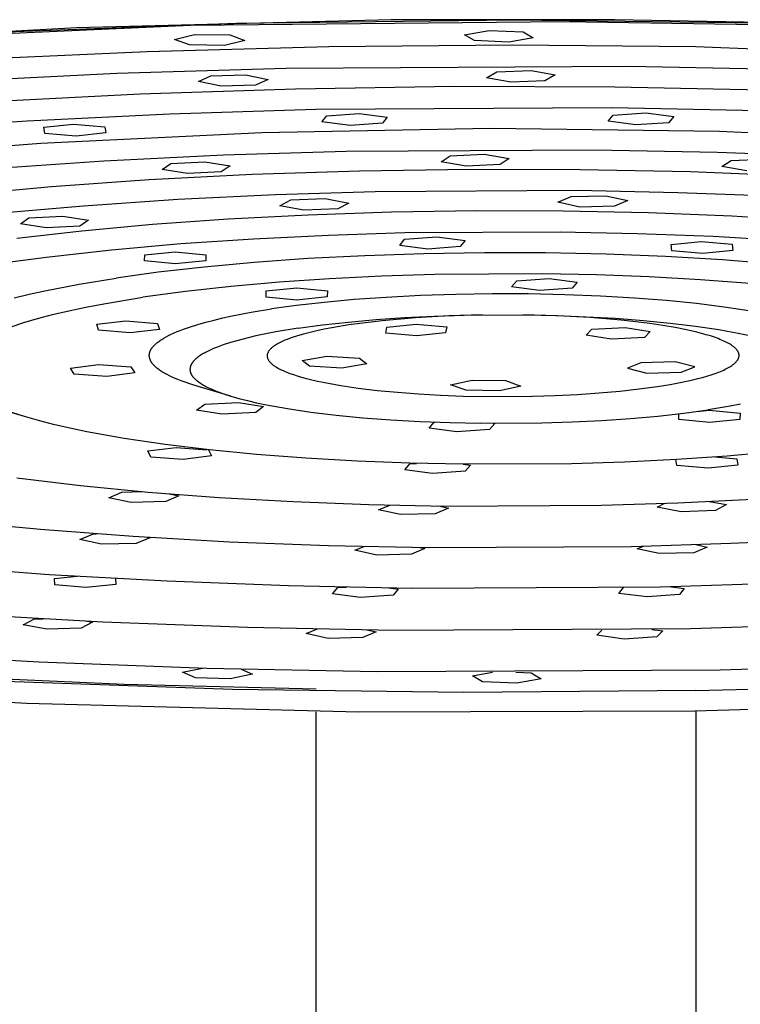
# Model space of a CAD drawing. Units: millimetres. Extents: x -630 to 434, y -1383 to 1347.
# Drawn here: x 253 to 295, y 1222 to 1279 of the extents above; entities that cross this region are included whole.
import ezdxf

# ---------------------------------------------------------------- set-up
doc = ezdxf.new("R2010")
doc.units = ezdxf.units.MM
doc.header["$MEASUREMENT"] = 0
doc.layers.add('Default', color=255, linetype='Continuous')

msp = doc.modelspace()

# ---------------------------------------------------------------- linework, layer by layer
at = {"layer": 'Default'}
for p, q in [((242.916, 1277.874), (262.754, 1278.743)), ((249.668, 1278.272), (265.43, 1278.867)), ((274.387, 1279.058), (256.145, 1278.599)), ((262.754, 1278.743), (284.429, 1278.964)), ((265.43, 1278.867), (281.512, 1279.065)), ((287.32, 1279.069), (274.39, 1279.058)), ((281.512, 1279.065), (297.58, 1278.862)), ((284.429, 1278.964), (295.629, 1278.792)), ((287.32, 1279.069), (287.323, 1279.069)), ((299.541, 1278.84), (287.323, 1279.069)), ((256.145, 1278.599), (238.566, 1277.63)), ((261.822, 1277.925), (262.995, 1278.214)), ((262.995, 1278.214), (265.026, 1278.183)), ((265.026, 1278.183), (265.908, 1277.862)), ((278.633, 1278.197), (280.053, 1278.45)), ((279.217, 1277.856), (278.633, 1278.197)), ((280.053, 1278.45), (282.032, 1278.364)), ((282.032, 1278.364), (282.616, 1278.023)), ((262.705, 1277.605), (261.822, 1277.925)), ((264.735, 1277.573), (262.705, 1277.605)), ((265.908, 1277.862), (264.735, 1277.573)), ((270.769, 1277.515), (281.403, 1277.609)), ((281.196, 1277.77), (279.217, 1277.856)), ((282.616, 1278.023), (281.196, 1277.77)), ((281.403, 1277.609), (292.031, 1277.513)), ((249.931, 1276.765), (260.241, 1277.233)), ((260.241, 1277.233), (270.769, 1277.515)), ((292.031, 1277.513), (311.924, 1276.703)), ((258.496, 1275.942), (248.911, 1275.471)), ((268.298, 1276.247), (258.496, 1275.942)), ((263.939, 1275.816), (265.94, 1275.877)), ((265.94, 1275.877), (267.255, 1275.607)), ((288.168, 1276.353), (268.298, 1276.247)), ((279.905, 1275.704), (280.506, 1276.043)), ((280.506, 1276.043), (282.489, 1276.126)), ((282.489, 1276.126), (283.896, 1275.87)), ((283.896, 1275.87), (283.295, 1275.531)), ((298.045, 1276.153), (288.168, 1276.353)), ((263.214, 1275.485), (263.939, 1275.816)), ((264.529, 1275.215), (263.214, 1275.485)), ((266.53, 1275.276), (264.529, 1275.215)), ((267.255, 1275.607), (266.53, 1275.276)), ((281.312, 1275.449), (279.905, 1275.704)), ((283.295, 1275.531), (281.312, 1275.449)), ((259.847, 1274.749), (251.21, 1274.301)), ((268.835, 1275.048), (259.847, 1274.749)), ((278.046, 1275.189), (268.835, 1275.048)), ((287.337, 1275.163), (278.046, 1275.189)), ((296.558, 1274.972), (287.337, 1275.163)), ((261.564, 1273.594), (253.292, 1273.188)), ((270.021, 1273.857), (261.564, 1273.594)), ((287.168, 1273.949), (270.021, 1273.857)), ((270.653, 1273.502), (272.528, 1273.639)), ((272.528, 1273.639), (274.159, 1273.427)), ((295.691, 1273.776), (287.168, 1273.949)), ((287.251, 1273.531), (289.141, 1273.664)), ((289.141, 1273.664), (290.756, 1273.448)), ((253.292, 1273.188), (245.286, 1272.643)), ((254.254, 1272.831), (255.98, 1273.02)), ((255.98, 1273.02), (257.791, 1272.857)), ((270.373, 1273.151), (270.653, 1273.502)), ((272.005, 1272.94), (270.373, 1273.151)), ((273.879, 1273.077), (272.005, 1272.94)), ((274.159, 1273.427), (273.879, 1273.077)), ((286.953, 1273.18), (287.251, 1273.531)), ((288.568, 1272.964), (286.953, 1273.18)), ((290.458, 1273.098), (288.568, 1272.964)), ((290.756, 1273.448), (290.458, 1273.098)), ((266.893, 1272.517), (254.077, 1271.883)), ((254.317, 1272.477), (254.254, 1272.831)), ((256.127, 1272.314), (254.317, 1272.477)), ((257.853, 1272.503), (256.127, 1272.314)), ((257.791, 1272.857), (257.853, 1272.503)), ((280.141, 1272.753), (266.893, 1272.517)), ((293.411, 1272.583), (280.141, 1272.753)), ((306.293, 1272.013), (293.411, 1272.583)), ((254.077, 1271.883), (247.956, 1271.423)), ((271.77, 1271.433), (264.675, 1271.212)), ((286.153, 1271.51), (271.77, 1271.433)), ((293.303, 1271.365), (286.153, 1271.51)), ((300.333, 1271.099), (293.303, 1271.365)), ((257.737, 1270.871), (251.021, 1270.414)), ((264.675, 1271.212), (257.737, 1270.871)), ((261.106, 1270.391), (261.617, 1270.734)), ((261.617, 1270.734), (263.577, 1270.832)), ((263.577, 1270.832), (265.051, 1270.588)), ((277.272, 1270.833), (277.802, 1271.175)), ((278.731, 1270.586), (277.272, 1270.833)), ((277.802, 1271.175), (279.767, 1271.27)), ((279.767, 1271.27), (281.227, 1271.023)), ((281.227, 1271.023), (280.697, 1270.681)), ((293.54, 1270.564), (294.089, 1270.905)), ((294.089, 1270.905), (296.059, 1270.997)), ((262.579, 1270.147), (261.106, 1270.391)), ((264.539, 1270.245), (262.579, 1270.147)), ((265.051, 1270.588), (264.539, 1270.245)), ((272.546, 1270.292), (266.328, 1270.085)), ((278.917, 1270.389), (272.546, 1270.292)), ((280.697, 1270.681), (278.731, 1270.586)), ((285.343, 1270.371), (278.917, 1270.389)), ((291.722, 1270.239), (285.343, 1270.371)), ((297.951, 1269.995), (291.722, 1270.239)), ((294.985, 1270.315), (293.54, 1270.564)), ((260.354, 1269.775), (254.701, 1269.373)), ((266.328, 1270.085), (260.354, 1269.775)), ((254.701, 1269.373), (249.43, 1268.89)), ((273.456, 1269.094), (267.676, 1268.914)), ((285.175, 1269.157), (273.456, 1269.094)), ((291, 1269.039), (285.175, 1269.157)), ((296.728, 1268.822), (291, 1269.039)), ((262.023, 1268.636), (256.551, 1268.264)), ((267.676, 1268.914), (262.023, 1268.636)), ((267.932, 1268.286), (268.57, 1268.623)), ((268.57, 1268.623), (270.555, 1268.699)), ((270.555, 1268.699), (271.939, 1268.44)), ((271.939, 1268.44), (271.3, 1268.103)), ((284.04, 1268.482), (284.813, 1268.81)), ((285.308, 1268.205), (284.04, 1268.482)), ((284.813, 1268.81), (286.83, 1268.862)), ((286.83, 1268.862), (288.099, 1268.585)), ((288.099, 1268.585), (287.325, 1268.256)), ((256.551, 1268.264), (251.314, 1267.801)), ((269.316, 1268.027), (267.932, 1268.286)), ((271.3, 1268.103), (269.316, 1268.027)), ((274.408, 1267.905), (269.581, 1267.744)), ((279.354, 1267.98), (274.408, 1267.905)), ((284.343, 1267.967), (279.354, 1267.98)), ((289.295, 1267.864), (284.343, 1267.967)), ((287.325, 1268.256), (285.308, 1268.205)), ((294.131, 1267.674), (289.295, 1267.864)), ((252.905, 1267.234), (253.397, 1267.579)), ((253.397, 1267.579), (255.352, 1267.68)), ((255.352, 1267.68), (256.839, 1267.438)), ((256.839, 1267.438), (256.347, 1267.094)), ((264.942, 1267.504), (260.553, 1267.192)), ((269.581, 1267.744), (264.942, 1267.504)), ((298.779, 1267.403), (294.131, 1267.674)), ((256.461, 1266.817), (252.701, 1266.389)), ((254.392, 1266.993), (252.905, 1267.234)), ((256.347, 1267.094), (254.392, 1266.993)), ((260.553, 1267.192), (256.461, 1266.817)), ((284.175, 1266.752), (275.18, 1266.704)), ((288.646, 1266.662), (284.175, 1266.752)), ((266.404, 1266.353), (262.205, 1266.067)), ((270.743, 1266.566), (266.404, 1266.353)), ((275.18, 1266.704), (270.743, 1266.566)), ((274.885, 1265.985), (275.164, 1266.336)), ((275.164, 1266.336), (277.039, 1266.472)), ((277.039, 1266.472), (278.67, 1266.261)), ((278.67, 1266.261), (278.391, 1265.91)), ((293.042, 1266.495), (288.646, 1266.662)), ((290.613, 1266.029), (292.348, 1266.214)), ((292.348, 1266.214), (294.147, 1266.048)), ((297.321, 1266.255), (293.042, 1266.495)), ((258.185, 1265.712), (254.384, 1265.29)), ((262.205, 1266.067), (258.185, 1265.712)), ((260.1, 1265.433), (261.86, 1265.613)), ((261.86, 1265.613), (263.639, 1265.44)), ((276.516, 1265.773), (274.885, 1265.985)), ((278.391, 1265.91), (276.516, 1265.773)), ((290.644, 1265.675), (290.613, 1266.029)), ((292.442, 1265.509), (290.644, 1265.675)), ((294.177, 1265.694), (292.442, 1265.509)), ((294.147, 1266.048), (294.177, 1265.694)), ((254.384, 1265.29), (250.838, 1264.806)), ((260.096, 1265.079), (260.1, 1265.433)), ((261.875, 1264.906), (260.096, 1265.079)), ((263.636, 1265.086), (261.875, 1264.906)), ((266.448, 1264.995), (263.544, 1264.728)), ((263.639, 1265.44), (263.636, 1265.086)), ((269.564, 1265.216), (266.448, 1264.995)), ((272.856, 1265.387), (269.564, 1265.216)), ((276.283, 1265.501), (272.856, 1265.387)), ((279.794, 1265.555), (276.283, 1265.501)), ((283.336, 1265.545), (279.794, 1265.555)), ((286.851, 1265.472), (283.336, 1265.545)), ((290.284, 1265.337), (286.851, 1265.472)), ((293.583, 1265.144), (290.284, 1265.337)), ((296.702, 1264.899), (293.583, 1265.144)), ((260.874, 1264.425), (258.457, 1264.092)), ((263.544, 1264.728), (260.874, 1264.425)), ((256.296, 1263.737), (258.457, 1264.092)), ((267.899, 1263.854), (265.105, 1263.607)), ((270.817, 1264.053), (267.899, 1263.854)), ((273.833, 1264.201), (270.817, 1264.053)), ((276.916, 1264.297), (273.833, 1264.201)), ((283.167, 1264.33), (276.916, 1264.297)), ((281.359, 1263.584), (281.657, 1263.935)), ((281.657, 1263.935), (283.547, 1264.068)), ((286.274, 1264.267), (283.167, 1264.33)), ((283.547, 1264.068), (285.163, 1263.853)), ((285.163, 1263.853), (284.864, 1263.502)), ((289.33, 1264.152), (286.274, 1264.267)), ((292.303, 1263.985), (289.33, 1264.152)), ((295.167, 1263.768), (292.303, 1263.985)), ((253.407, 1263.146), (254.321, 1263.35)), ((254.321, 1263.35), (256.296, 1263.737)), ((262.464, 1263.314), (259.999, 1262.978)), ((265.105, 1263.607), (262.464, 1263.314)), ((267.144, 1262.988), (267.147, 1263.342)), ((267.147, 1263.342), (268.908, 1263.521)), ((268.908, 1263.521), (270.687, 1263.348)), ((270.687, 1263.348), (270.683, 1262.994)), ((282.974, 1263.369), (281.359, 1263.584)), ((284.864, 1263.502), (282.974, 1263.369)), ((252.545, 1262.936), (253.407, 1263.146)), ((257.736, 1262.601), (259.999, 1262.978)), ((268.923, 1262.815), (267.144, 1262.988)), ((270.683, 1262.994), (268.923, 1262.815)), ((272.238, 1262.837), (270.499, 1262.678)), ((274.103, 1262.97), (272.238, 1262.837)), ((276.074, 1263.072), (274.103, 1262.97)), ((278.125, 1263.14), (276.074, 1263.072)), ((280.227, 1263.172), (278.125, 1263.14)), ((282.346, 1263.166), (280.227, 1263.172)), ((284.45, 1263.123), (282.346, 1263.166)), ((286.505, 1263.042), (284.45, 1263.123)), ((288.48, 1262.927), (286.505, 1263.042)), ((290.347, 1262.779), (288.48, 1262.927)), ((292.084, 1262.605), (290.347, 1262.779)), ((254.765, 1261.969), (255.696, 1262.188)), ((255.696, 1262.188), (256.687, 1262.399)), ((256.687, 1262.399), (257.736, 1262.601)), ((266.278, 1262.105), (267.454, 1262.297)), ((268.902, 1262.496), (267.454, 1262.297)), ((270.499, 1262.678), (268.902, 1262.496)), ((293.674, 1262.406), (292.084, 1262.605)), ((295.106, 1262.189), (293.674, 1262.406)), ((253.095, 1261.508), (253.898, 1261.742)), ((253.898, 1261.742), (254.765, 1261.969)), ((257.319, 1261.418), (259.012, 1261.613)), ((259.012, 1261.613), (260.846, 1261.46)), ((263.636, 1261.531), (264.121, 1261.656)), ((264.121, 1261.656), (264.63, 1261.776)), ((264.63, 1261.776), (265.161, 1261.891)), ((265.161, 1261.891), (266.278, 1262.105)), ((271.902, 1261.54), (273.491, 1261.681)), ((273.854, 1261.612), (271.924, 1261.375)), ((273.491, 1261.681), (275.152, 1261.794)), ((275.791, 1261.787), (273.854, 1261.612)), ((275.152, 1261.794), (276.867, 1261.878)), ((277.732, 1261.9), (275.791, 1261.787)), ((276.867, 1261.878), (278.622, 1261.933)), ((279.676, 1261.95), (277.732, 1261.9)), ((278.622, 1261.933), (282.178, 1261.952)), ((283.999, 1261.9), (282.022, 1261.953)), ((282.178, 1261.952), (283.945, 1261.916)), ((283.945, 1261.916), (285.684, 1261.85)), ((285.908, 1261.797), (283.999, 1261.9)), ((285.684, 1261.85), (287.375, 1261.755)), ((287.71, 1261.648), (285.908, 1261.797)), ((287.375, 1261.755), (289.004, 1261.632)), ((288.558, 1261.556), (287.71, 1261.648)), ((289.004, 1261.632), (290.555, 1261.481)), ((252.359, 1261.268), (253.095, 1261.508)), ((257.427, 1261.064), (257.319, 1261.418)), ((259.261, 1260.911), (257.427, 1261.064)), ((260.954, 1261.106), (259.261, 1260.911)), ((260.846, 1261.46), (260.954, 1261.106)), ((261.977, 1260.984), (262.157, 1261.056)), ((262.157, 1261.056), (262.345, 1261.127)), ((262.345, 1261.127), (262.746, 1261.266)), ((262.746, 1261.266), (263.177, 1261.401)), ((263.177, 1261.401), (263.636, 1261.531)), ((268.997, 1261.182), (267.71, 1260.968)), ((268.997, 1261.182), (270.399, 1261.374)), ((270.079, 1261.036), (269.681, 1260.942)), ((270.504, 1261.127), (270.079, 1261.036)), ((270.399, 1261.374), (271.902, 1261.54)), ((270.954, 1261.213), (270.504, 1261.127)), ((271.924, 1261.375), (270.954, 1261.213)), ((274.066, 1260.903), (274.138, 1261.252)), ((274.138, 1261.252), (275.823, 1261.424)), ((275.823, 1261.424), (277.609, 1261.264)), ((277.609, 1261.264), (277.536, 1260.915)), ((285.674, 1260.779), (286.006, 1261.123)), ((286.006, 1261.123), (287.941, 1261.221)), ((287.941, 1261.221), (289.396, 1260.997)), ((289.364, 1261.454), (288.558, 1261.556)), ((290.126, 1261.342), (289.364, 1261.454)), ((290.837, 1261.22), (290.126, 1261.342)), ((290.555, 1261.481), (292.013, 1261.305)), ((291.496, 1261.09), (290.837, 1261.22)), ((292.097, 1260.952), (291.496, 1261.09)), ((292.013, 1261.305), (293.363, 1261.105)), ((293.363, 1261.105), (294.593, 1260.883)), ((260.915, 1260.418), (260.969, 1260.457)), ((260.969, 1260.457), (261.026, 1260.496)), ((261.026, 1260.496), (261.085, 1260.535)), ((261.085, 1260.535), (261.146, 1260.573)), ((261.146, 1260.573), (261.21, 1260.611)), ((261.21, 1260.611), (261.345, 1260.688)), ((261.345, 1260.688), (261.489, 1260.763)), ((261.489, 1260.763), (261.643, 1260.838)), ((261.643, 1260.838), (261.806, 1260.911)), ((261.806, 1260.911), (261.977, 1260.984)), ((265.526, 1260.479), (265.069, 1260.346)), ((266.019, 1260.608), (265.526, 1260.479)), ((266.549, 1260.733), (266.019, 1260.608)), ((267.113, 1260.853), (266.549, 1260.733)), ((267.71, 1260.968), (267.113, 1260.853)), ((268.107, 1260.429), (267.991, 1260.374)), ((268.231, 1260.483), (268.107, 1260.429)), ((268.363, 1260.537), (268.231, 1260.483)), ((268.502, 1260.59), (268.363, 1260.537)), ((268.649, 1260.642), (268.502, 1260.59)), ((268.965, 1260.745), (268.649, 1260.642)), ((269.309, 1260.845), (268.965, 1260.745)), ((269.681, 1260.942), (269.309, 1260.845)), ((275.851, 1260.744), (274.066, 1260.903)), ((277.536, 1260.915), (275.851, 1260.744)), ((287.129, 1260.555), (285.674, 1260.779)), ((289.064, 1260.652), (287.129, 1260.555)), ((289.396, 1260.997), (289.064, 1260.652)), ((292.375, 1260.88), (292.097, 1260.952)), ((292.638, 1260.806), (292.375, 1260.88)), ((292.885, 1260.731), (292.638, 1260.806)), ((293.116, 1260.654), (292.885, 1260.731)), ((293.331, 1260.576), (293.116, 1260.654)), ((293.432, 1260.536), (293.331, 1260.576)), ((293.528, 1260.496), (293.432, 1260.536)), ((293.621, 1260.456), (293.528, 1260.496)), ((293.709, 1260.415), (293.621, 1260.456)), ((294.593, 1260.883), (295.159, 1260.764)), ((260.415, 1259.842), (260.423, 1259.862)), ((260.423, 1259.862), (260.432, 1259.882)), ((260.432, 1259.882), (260.442, 1259.902)), ((260.442, 1259.902), (260.452, 1259.922)), ((260.452, 1259.922), (260.462, 1259.942)), ((260.462, 1259.942), (260.474, 1259.962)), ((260.474, 1259.962), (260.486, 1259.982)), ((260.486, 1259.982), (260.499, 1260.002)), ((260.499, 1260.002), (260.512, 1260.022)), ((260.512, 1260.022), (260.526, 1260.042)), ((260.526, 1260.042), (260.541, 1260.062)), ((260.541, 1260.062), (260.556, 1260.082)), ((260.556, 1260.082), (260.572, 1260.102)), ((260.572, 1260.102), (260.589, 1260.122)), ((260.589, 1260.122), (260.606, 1260.142)), ((260.606, 1260.142), (260.624, 1260.162)), ((260.624, 1260.162), (260.642, 1260.182)), ((260.642, 1260.182), (260.681, 1260.222)), ((260.681, 1260.222), (260.723, 1260.261)), ((260.723, 1260.261), (260.767, 1260.301)), ((260.767, 1260.301), (260.814, 1260.34)), ((260.814, 1260.34), (260.863, 1260.379)), ((260.863, 1260.379), (260.915, 1260.418)), ((263.932, 1259.927), (263.777, 1259.854)), ((264.096, 1259.999), (263.932, 1259.927)), ((264.271, 1260.07), (264.096, 1259.999)), ((264.456, 1260.14), (264.271, 1260.07)), ((264.651, 1260.21), (264.456, 1260.14)), ((265.069, 1260.346), (264.651, 1260.21)), ((267.299, 1259.865), (267.28, 1259.836)), ((267.32, 1259.894), (267.299, 1259.865)), ((267.344, 1259.923), (267.32, 1259.894)), ((267.369, 1259.951), (267.344, 1259.923)), ((267.396, 1259.98), (267.369, 1259.951)), ((267.426, 1260.009), (267.396, 1259.98)), ((267.457, 1260.037), (267.426, 1260.009)), ((267.491, 1260.066), (267.457, 1260.037)), ((267.526, 1260.094), (267.491, 1260.066)), ((267.564, 1260.123), (267.526, 1260.094)), ((267.603, 1260.151), (267.564, 1260.123)), ((267.645, 1260.179), (267.603, 1260.151)), ((267.688, 1260.208), (267.645, 1260.179)), ((267.734, 1260.236), (267.688, 1260.208)), ((267.781, 1260.264), (267.734, 1260.236)), ((267.831, 1260.291), (267.781, 1260.264)), ((267.882, 1260.319), (267.831, 1260.291)), ((267.991, 1260.374), (267.882, 1260.319)), ((293.793, 1260.375), (293.709, 1260.415)), ((293.873, 1260.333), (293.793, 1260.375)), ((293.948, 1260.292), (293.873, 1260.333)), ((294.019, 1260.251), (293.948, 1260.292)), ((294.085, 1260.209), (294.019, 1260.251)), ((294.117, 1260.188), (294.085, 1260.209)), ((294.148, 1260.167), (294.117, 1260.188)), ((294.177, 1260.146), (294.148, 1260.167)), ((294.205, 1260.125), (294.177, 1260.146)), ((294.232, 1260.103), (294.205, 1260.125)), ((294.258, 1260.082), (294.232, 1260.103)), ((294.283, 1260.061), (294.258, 1260.082)), ((294.307, 1260.04), (294.283, 1260.061)), ((294.33, 1260.018), (294.307, 1260.04)), ((294.351, 1259.997), (294.33, 1260.018)), ((294.371, 1259.976), (294.351, 1259.997)), ((294.391, 1259.954), (294.371, 1259.976)), ((294.409, 1259.933), (294.391, 1259.954)), ((294.426, 1259.911), (294.409, 1259.933)), ((294.442, 1259.89), (294.426, 1259.911)), ((294.456, 1259.868), (294.442, 1259.89)), ((294.47, 1259.847), (294.456, 1259.868)), ((260.369, 1259.62), (260.37, 1259.641)), ((260.369, 1259.6), (260.369, 1259.62)), ((260.369, 1259.58), (260.369, 1259.6)), ((260.37, 1259.56), (260.369, 1259.58)), ((260.37, 1259.641), (260.372, 1259.661)), ((260.372, 1259.54), (260.37, 1259.56)), ((260.372, 1259.661), (260.374, 1259.681)), ((260.374, 1259.52), (260.372, 1259.54)), ((260.374, 1259.681), (260.377, 1259.701)), ((260.377, 1259.5), (260.374, 1259.52)), ((260.377, 1259.701), (260.38, 1259.721)), ((260.381, 1259.48), (260.377, 1259.5)), ((260.38, 1259.721), (260.384, 1259.741)), ((260.386, 1259.46), (260.381, 1259.48)), ((260.384, 1259.741), (260.389, 1259.761)), ((260.391, 1259.44), (260.386, 1259.46)), ((260.389, 1259.761), (260.395, 1259.782)), ((260.396, 1259.42), (260.391, 1259.44)), ((260.395, 1259.782), (260.401, 1259.802)), ((260.402, 1259.4), (260.396, 1259.42)), ((260.401, 1259.802), (260.408, 1259.822)), ((260.409, 1259.379), (260.402, 1259.4)), ((260.408, 1259.822), (260.415, 1259.842)), ((260.417, 1259.359), (260.409, 1259.379)), ((260.425, 1259.34), (260.417, 1259.359)), ((260.434, 1259.32), (260.425, 1259.34)), ((260.444, 1259.3), (260.434, 1259.32)), ((260.454, 1259.28), (260.444, 1259.3)), ((262.952, 1259.293), (262.935, 1259.274)), ((262.97, 1259.312), (262.952, 1259.293)), ((262.988, 1259.331), (262.97, 1259.312)), ((263.007, 1259.35), (262.988, 1259.331)), ((263.027, 1259.369), (263.007, 1259.35)), ((263.069, 1259.407), (263.027, 1259.369)), ((263.113, 1259.445), (263.069, 1259.407)), ((263.161, 1259.483), (263.113, 1259.445)), ((263.21, 1259.52), (263.161, 1259.483)), ((263.263, 1259.558), (263.21, 1259.52)), ((263.318, 1259.596), (263.263, 1259.558)), ((263.376, 1259.633), (263.318, 1259.596)), ((263.436, 1259.67), (263.376, 1259.633)), ((263.499, 1259.707), (263.436, 1259.67)), ((263.565, 1259.744), (263.499, 1259.707)), ((263.633, 1259.781), (263.565, 1259.744)), ((263.777, 1259.854), (263.633, 1259.781)), ((267.2, 1259.604), (267.199, 1259.575)), ((267.199, 1259.575), (267.2, 1259.546)), ((267.202, 1259.633), (267.2, 1259.604)), ((267.2, 1259.546), (267.203, 1259.517)), ((267.207, 1259.662), (267.202, 1259.633)), ((267.203, 1259.517), (267.209, 1259.487)), ((267.214, 1259.691), (267.207, 1259.662)), ((267.209, 1259.487), (267.216, 1259.458)), ((267.223, 1259.72), (267.214, 1259.691)), ((267.216, 1259.458), (267.226, 1259.429)), ((267.234, 1259.749), (267.223, 1259.72)), ((267.226, 1259.429), (267.238, 1259.4)), ((267.247, 1259.778), (267.234, 1259.749)), ((267.238, 1259.4), (267.251, 1259.371)), ((267.263, 1259.807), (267.247, 1259.778)), ((267.251, 1259.371), (267.267, 1259.342)), ((267.28, 1259.836), (267.263, 1259.807)), ((267.267, 1259.342), (267.285, 1259.314)), ((267.285, 1259.314), (267.304, 1259.285)), ((269.23, 1259.316), (270.665, 1259.561)), ((269.643, 1258.985), (269.23, 1259.316)), ((270.665, 1259.561), (272.556, 1259.443)), ((272.556, 1259.443), (272.969, 1259.113)), ((294.421, 1259.284), (294.437, 1259.305)), ((294.437, 1259.305), (294.452, 1259.327)), ((294.452, 1259.327), (294.466, 1259.348)), ((294.466, 1259.348), (294.479, 1259.37)), ((294.482, 1259.825), (294.47, 1259.847)), ((294.479, 1259.37), (294.49, 1259.391)), ((294.494, 1259.803), (294.482, 1259.825)), ((294.49, 1259.391), (294.501, 1259.413)), ((294.504, 1259.782), (294.494, 1259.803)), ((294.501, 1259.413), (294.51, 1259.435)), ((294.513, 1259.76), (294.504, 1259.782)), ((294.51, 1259.435), (294.518, 1259.456)), ((294.521, 1259.738), (294.513, 1259.76)), ((294.518, 1259.456), (294.525, 1259.478)), ((294.527, 1259.717), (294.521, 1259.738)), ((294.525, 1259.478), (294.531, 1259.5)), ((294.533, 1259.695), (294.527, 1259.717)), ((294.531, 1259.5), (294.536, 1259.521)), ((294.537, 1259.673), (294.533, 1259.695)), ((294.536, 1259.521), (294.54, 1259.543)), ((294.541, 1259.652), (294.537, 1259.673)), ((294.54, 1259.543), (294.542, 1259.565)), ((294.543, 1259.63), (294.541, 1259.652)), ((294.542, 1259.565), (294.543, 1259.587)), ((294.544, 1259.608), (294.543, 1259.63)), ((294.543, 1259.587), (294.544, 1259.608)), ((255.793, 1258.866), (257.42, 1259.078)), ((256.018, 1258.515), (255.793, 1258.866)), ((257.42, 1259.078), (259.302, 1258.943)), ((259.302, 1258.943), (259.527, 1258.591)), ((260.465, 1259.26), (260.454, 1259.28)), ((260.476, 1259.24), (260.465, 1259.26)), ((260.488, 1259.22), (260.476, 1259.24)), ((260.501, 1259.2), (260.488, 1259.22)), ((260.514, 1259.18), (260.501, 1259.2)), ((260.528, 1259.16), (260.514, 1259.18)), ((260.543, 1259.141), (260.528, 1259.16)), ((260.558, 1259.121), (260.543, 1259.141)), ((260.574, 1259.101), (260.558, 1259.121)), ((260.591, 1259.082), (260.574, 1259.101)), ((260.608, 1259.062), (260.591, 1259.082)), ((260.626, 1259.042), (260.608, 1259.062)), ((260.644, 1259.023), (260.626, 1259.042)), ((260.683, 1258.984), (260.644, 1259.023)), ((260.724, 1258.945), (260.683, 1258.984)), ((260.767, 1258.906), (260.724, 1258.945)), ((260.813, 1258.867), (260.767, 1258.906)), ((260.862, 1258.829), (260.813, 1258.867)), ((260.913, 1258.79), (260.862, 1258.829)), ((260.966, 1258.752), (260.913, 1258.79)), ((261.021, 1258.714), (260.966, 1258.752)), ((262.727, 1258.832), (262.726, 1258.812)), ((262.726, 1258.812), (262.726, 1258.793)), ((262.726, 1258.793), (262.726, 1258.774)), ((262.726, 1258.774), (262.728, 1258.754)), ((262.728, 1258.851), (262.727, 1258.832)), ((262.731, 1258.87), (262.728, 1258.851)), ((262.728, 1258.754), (262.729, 1258.735)), ((262.729, 1258.735), (262.732, 1258.716)), ((262.733, 1258.889), (262.731, 1258.87)), ((262.732, 1258.716), (262.735, 1258.696)), ((262.737, 1258.909), (262.733, 1258.889)), ((262.741, 1258.928), (262.737, 1258.909)), ((262.746, 1258.947), (262.741, 1258.928)), ((262.752, 1258.967), (262.746, 1258.947)), ((262.758, 1258.986), (262.752, 1258.967)), ((262.765, 1259.005), (262.758, 1258.986)), ((262.773, 1259.024), (262.765, 1259.005)), ((262.781, 1259.044), (262.773, 1259.024)), ((262.79, 1259.063), (262.781, 1259.044)), ((262.8, 1259.082), (262.79, 1259.063)), ((262.81, 1259.101), (262.8, 1259.082)), ((262.821, 1259.121), (262.81, 1259.101)), ((262.833, 1259.14), (262.821, 1259.121)), ((262.846, 1259.159), (262.833, 1259.14)), ((262.859, 1259.178), (262.846, 1259.159)), ((262.873, 1259.197), (262.859, 1259.178)), ((262.887, 1259.217), (262.873, 1259.197)), ((262.902, 1259.236), (262.887, 1259.217)), ((262.918, 1259.255), (262.902, 1259.236)), ((262.935, 1259.274), (262.918, 1259.255)), ((267.304, 1259.285), (267.326, 1259.256)), ((267.326, 1259.256), (267.35, 1259.227)), ((267.35, 1259.227), (267.376, 1259.198)), ((267.376, 1259.198), (267.404, 1259.17)), ((267.404, 1259.17), (267.434, 1259.141)), ((267.434, 1259.141), (267.466, 1259.113)), ((267.466, 1259.113), (267.5, 1259.084)), ((267.5, 1259.084), (267.536, 1259.056)), ((267.536, 1259.056), (267.574, 1259.027)), ((267.574, 1259.027), (267.614, 1258.999)), ((267.614, 1258.999), (267.656, 1258.971)), ((267.656, 1258.971), (267.7, 1258.943)), ((267.7, 1258.943), (267.746, 1258.915)), ((267.746, 1258.915), (267.794, 1258.887)), ((267.794, 1258.887), (267.844, 1258.859)), ((267.844, 1258.859), (267.896, 1258.832)), ((267.896, 1258.832), (268.006, 1258.777)), ((268.006, 1258.777), (268.123, 1258.723)), ((268.123, 1258.723), (268.248, 1258.669)), ((271.534, 1258.867), (269.643, 1258.985)), ((272.969, 1259.113), (271.534, 1258.867)), ((288.859, 1259.171), (288.073, 1258.861)), ((288.073, 1258.861), (289.196, 1258.572)), ((290.849, 1259.224), (288.859, 1259.171)), ((291.974, 1258.935), (290.849, 1259.224)), ((291.188, 1258.625), (291.974, 1258.935)), ((293.466, 1258.677), (293.561, 1258.718)), ((293.561, 1258.718), (293.652, 1258.758)), ((293.652, 1258.758), (293.739, 1258.799)), ((293.739, 1258.799), (293.822, 1258.84)), ((293.822, 1258.84), (293.9, 1258.881)), ((293.9, 1258.881), (293.974, 1258.923)), ((293.974, 1258.923), (294.043, 1258.965)), ((294.043, 1258.965), (294.108, 1259.007)), ((294.108, 1259.007), (294.139, 1259.028)), ((294.139, 1259.028), (294.168, 1259.049)), ((294.168, 1259.049), (294.197, 1259.07)), ((294.197, 1259.07), (294.224, 1259.091)), ((294.224, 1259.091), (294.251, 1259.112)), ((294.251, 1259.112), (294.276, 1259.134)), ((294.276, 1259.134), (294.3, 1259.155)), ((294.3, 1259.155), (294.323, 1259.176)), ((294.323, 1259.176), (294.345, 1259.198)), ((294.345, 1259.198), (294.366, 1259.219)), ((294.366, 1259.219), (294.385, 1259.241)), ((294.385, 1259.241), (294.404, 1259.262)), ((294.404, 1259.262), (294.421, 1259.284)), ((257.9, 1258.379), (256.018, 1258.515)), ((259.527, 1258.591), (257.9, 1258.379)), ((261.079, 1258.676), (261.021, 1258.714)), ((261.139, 1258.638), (261.079, 1258.676)), ((261.202, 1258.601), (261.139, 1258.638)), ((261.266, 1258.564), (261.202, 1258.601)), ((261.402, 1258.49), (261.266, 1258.564)), ((261.546, 1258.417), (261.402, 1258.49)), ((261.699, 1258.344), (261.546, 1258.417)), ((261.861, 1258.273), (261.699, 1258.344)), ((262.03, 1258.203), (261.861, 1258.273)), ((262.207, 1258.133), (262.03, 1258.203)), ((262.735, 1258.696), (262.739, 1258.677)), ((262.739, 1258.677), (262.744, 1258.658)), ((262.744, 1258.658), (262.749, 1258.639)), ((262.749, 1258.639), (262.755, 1258.619)), ((262.755, 1258.619), (262.762, 1258.6)), ((262.762, 1258.6), (262.769, 1258.581)), ((262.769, 1258.581), (262.777, 1258.562)), ((262.777, 1258.562), (262.786, 1258.542)), ((262.786, 1258.542), (262.795, 1258.523)), ((262.795, 1258.523), (262.805, 1258.504)), ((262.805, 1258.504), (262.816, 1258.485)), ((262.816, 1258.485), (262.827, 1258.465)), ((262.827, 1258.465), (262.84, 1258.446)), ((262.84, 1258.446), (262.852, 1258.427)), ((262.852, 1258.427), (262.866, 1258.408)), ((262.866, 1258.408), (262.88, 1258.389)), ((262.88, 1258.389), (262.895, 1258.37)), ((262.895, 1258.37), (262.91, 1258.351)), ((262.91, 1258.351), (262.927, 1258.332)), ((262.927, 1258.332), (262.943, 1258.312)), ((262.943, 1258.312), (262.961, 1258.293)), ((262.961, 1258.293), (262.979, 1258.274)), ((262.979, 1258.274), (262.998, 1258.255)), ((262.998, 1258.255), (263.018, 1258.236)), ((263.018, 1258.236), (263.038, 1258.217)), ((263.038, 1258.217), (263.08, 1258.18)), ((263.08, 1258.18), (263.125, 1258.142)), ((268.248, 1258.669), (268.381, 1258.615)), ((268.381, 1258.615), (268.521, 1258.563)), ((268.521, 1258.563), (268.669, 1258.51)), ((268.669, 1258.51), (268.986, 1258.408)), ((268.986, 1258.408), (269.332, 1258.309)), ((269.332, 1258.309), (269.706, 1258.212)), ((269.706, 1258.212), (270.106, 1258.119)), ((277.827, 1257.898), (279.068, 1258.173)), ((279.068, 1258.173), (281.008, 1258.141)), ((289.196, 1258.572), (291.188, 1258.625)), ((291.231, 1258.051), (291.857, 1258.187)), ((291.857, 1258.187), (292.147, 1258.258)), ((292.147, 1258.258), (292.423, 1258.331)), ((292.423, 1258.331), (292.683, 1258.405)), ((292.683, 1258.405), (292.927, 1258.481)), ((292.927, 1258.481), (293.155, 1258.559)), ((293.155, 1258.559), (293.367, 1258.637)), ((293.367, 1258.637), (293.466, 1258.677)), ((262.391, 1258.065), (262.207, 1258.133)), ((262.781, 1257.932), (262.391, 1258.065)), ((263.198, 1257.803), (262.781, 1257.932)), ((263.125, 1258.142), (263.173, 1258.104)), ((263.173, 1258.104), (263.224, 1258.067)), ((265.098, 1257.244), (263.198, 1257.803)), ((263.224, 1258.067), (263.277, 1258.029)), ((263.277, 1258.029), (263.333, 1257.992)), ((263.333, 1257.992), (263.391, 1257.955)), ((263.391, 1257.955), (263.452, 1257.917)), ((263.452, 1257.917), (263.516, 1257.881)), ((263.516, 1257.881), (263.582, 1257.844)), ((263.582, 1257.844), (263.651, 1257.807)), ((263.651, 1257.807), (263.797, 1257.734)), ((263.797, 1257.734), (263.952, 1257.662)), ((263.952, 1257.662), (264.118, 1257.59)), ((264.118, 1257.59), (264.295, 1257.52)), ((270.106, 1258.119), (270.533, 1258.03)), ((270.533, 1258.03), (271.46, 1257.862)), ((271.46, 1257.862), (272.477, 1257.712)), ((272.477, 1257.712), (273.575, 1257.579)), ((273.575, 1257.579), (274.744, 1257.465)), ((278.725, 1257.586), (277.827, 1257.898)), ((280.666, 1257.554), (278.725, 1257.586)), ((281.906, 1257.829), (280.666, 1257.554)), ((281.008, 1258.141), (281.906, 1257.829)), ((287.63, 1257.534), (288.762, 1257.66)), ((288.762, 1257.66), (289.818, 1257.804)), ((289.818, 1257.804), (290.551, 1257.923)), ((290.551, 1257.923), (291.231, 1258.051)), ((264.295, 1257.52), (264.481, 1257.45)), ((264.481, 1257.45), (264.677, 1257.381)), ((264.677, 1257.381), (265.098, 1257.245)), ((265.098, 1257.245), (265.557, 1257.113)), ((265.557, 1257.113), (266.053, 1256.985)), ((274.744, 1257.465), (275.971, 1257.372)), ((275.971, 1257.372), (277.246, 1257.301)), ((277.246, 1257.301), (278.555, 1257.251)), ((278.555, 1257.251), (279.887, 1257.224)), ((279.887, 1257.224), (282.567, 1257.239)), ((282.567, 1257.239), (283.889, 1257.28)), ((283.889, 1257.28), (285.181, 1257.343)), ((285.181, 1257.343), (286.432, 1257.428)), ((286.432, 1257.428), (287.63, 1257.534)), ((253.145, 1256.056), (251.338, 1256.587)), ((263.104, 1256.436), (263.579, 1256.78)), ((264.571, 1256.193), (263.104, 1256.436)), ((263.579, 1256.78), (265.53, 1256.879)), ((265.53, 1256.879), (266.993, 1256.638)), ((266.053, 1256.985), (266.585, 1256.862)), ((266.993, 1256.638), (266.543, 1256.295)), ((266.585, 1256.862), (267.151, 1256.743)), ((267.151, 1256.743), (268.381, 1256.52)), ((268.381, 1256.52), (269.731, 1256.32)), ((291.344, 1256.252), (292.746, 1256.443)), ((294.034, 1256.657), (292.746, 1256.443)), ((294.631, 1256.773), (294.034, 1256.657)), ((253.145, 1256.057), (252.405, 1256.295)), ((253.952, 1255.825), (253.145, 1256.057)), ((266.543, 1256.295), (264.571, 1256.193)), ((269.731, 1256.32), (271.189, 1256.144)), ((271.189, 1256.144), (272.739, 1255.994)), ((272.739, 1255.994), (274.368, 1255.87)), ((274.368, 1255.87), (276.06, 1255.775)), ((286.592, 1255.831), (288.252, 1255.944)), ((288.252, 1255.944), (289.842, 1256.085)), ((289.842, 1256.085), (291.344, 1256.252)), ((291.056, 1255.891), (291.059, 1256.217)), ((292.835, 1255.718), (291.056, 1255.891)), ((292.122, 1256.353), (292.82, 1256.424)), ((292.82, 1256.424), (294.599, 1256.251)), ((294.595, 1255.897), (292.835, 1255.718)), ((294.599, 1256.251), (294.595, 1255.897)), ((254.824, 1255.6), (253.952, 1255.825)), ((255.759, 1255.383), (254.824, 1255.6)), ((256.754, 1255.174), (255.759, 1255.383)), ((276.06, 1255.775), (277.798, 1255.709)), ((276.58, 1255.386), (276.879, 1255.737)), ((278.195, 1255.171), (276.58, 1255.386)), ((276.879, 1255.737), (276.909, 1255.739)), ((277.798, 1255.709), (279.566, 1255.674)), ((280.085, 1255.304), (278.195, 1255.171)), ((279.566, 1255.674), (283.122, 1255.693)), ((280.384, 1255.655), (280.085, 1255.304)), ((280.288, 1255.668), (280.384, 1255.655)), ((283.122, 1255.693), (284.876, 1255.747)), ((284.876, 1255.747), (286.592, 1255.831)), ((258.916, 1254.784), (256.754, 1255.174)), ((261.289, 1254.432), (258.916, 1254.784)), ((260.274, 1254.067), (261.924, 1254.273)), ((263.851, 1254.122), (261.289, 1254.432)), ((261.924, 1254.273), (263.694, 1254.139)), ((260.46, 1253.714), (260.274, 1254.067)), ((262.327, 1253.573), (260.46, 1253.714)), ((263.976, 1253.779), (262.327, 1253.573)), ((263.792, 1254.128), (263.976, 1253.779)), ((266.577, 1253.857), (263.851, 1254.122)), ((269.441, 1253.641), (266.577, 1253.857)), ((272.414, 1253.474), (269.441, 1253.641)), ((293.845, 1253.771), (290.926, 1253.573)), ((293.134, 1253.717), (294.415, 1253.602)), ((296.638, 1254.018), (293.845, 1253.771)), ((294.415, 1253.602), (294.478, 1253.248)), ((275.469, 1253.358), (272.414, 1253.474)), ((275.172, 1252.97), (275.47, 1253.321)), ((278.577, 1253.295), (275.469, 1253.358)), ((275.47, 1253.321), (275.847, 1253.347)), ((278.551, 1253.295), (278.975, 1253.239)), ((284.828, 1253.328), (278.577, 1253.295)), ((278.975, 1253.239), (278.677, 1252.888)), ((287.911, 1253.424), (284.828, 1253.328)), ((290.926, 1253.573), (287.911, 1253.424)), ((290.941, 1253.222), (290.88, 1253.57)), ((292.751, 1253.059), (290.941, 1253.222)), ((294.478, 1253.248), (292.751, 1253.059)), ((252.694, 1252.509), (256.38, 1252.063)), ((276.787, 1252.754), (275.172, 1252.97)), ((278.677, 1252.888), (276.787, 1252.754)), ((256.38, 1252.063), (260.303, 1251.682)), ((258.026, 1251.35), (258.774, 1251.68)), ((259.322, 1251.078), (258.026, 1251.35)), ((258.774, 1251.68), (259.949, 1251.713)), ((260.303, 1251.682), (264.423, 1251.37)), ((262.076, 1251.464), (261.328, 1251.134)), ((261.517, 1251.582), (262.076, 1251.464)), ((264.423, 1251.37), (268.702, 1251.13)), ((261.328, 1251.134), (259.322, 1251.078)), ((268.702, 1251.13), (273.098, 1250.964)), ((273.098, 1250.964), (277.569, 1250.873)), ((273.647, 1250.654), (274.301, 1250.932)), ((277.706, 1250.757), (276.933, 1250.428)), ((277.149, 1250.878), (277.706, 1250.757)), ((277.569, 1250.873), (286.564, 1250.921)), ((286.564, 1250.921), (291, 1251.059)), ((289.807, 1250.799), (290.246, 1251.03)), ((291.191, 1250.54), (289.807, 1250.799)), ((291, 1251.059), (295.34, 1251.272)), ((292.819, 1251.139), (293.814, 1250.953)), ((293.814, 1250.953), (293.175, 1250.616)), ((274.915, 1250.377), (273.647, 1250.654)), ((276.933, 1250.428), (274.915, 1250.377)), ((293.175, 1250.616), (291.191, 1250.54)), ((248.963, 1250.019), (254.073, 1249.523)), ((254.073, 1249.523), (259.441, 1249.116)), ((256.337, 1248.934), (257.129, 1249.261)), ((257.129, 1249.261), (257.304, 1249.265)), ((259.441, 1249.116), (265.016, 1248.803)), ((260.402, 1249.03), (259.61, 1248.703)), ((260.247, 1249.064), (260.402, 1249.03)), ((257.591, 1248.655), (256.337, 1248.934)), ((259.61, 1248.703), (257.591, 1248.655)), ((265.016, 1248.803), (270.744, 1248.587)), ((270.744, 1248.587), (276.569, 1248.468)), ((272.279, 1248.307), (272.812, 1248.533)), ((276.038, 1248.475), (276.338, 1248.41)), ((276.569, 1248.468), (288.288, 1248.531)), ((288.288, 1248.531), (294.068, 1248.711)), ((288.632, 1248.387), (289.004, 1248.548)), ((292.686, 1248.497), (291.927, 1248.168)), ((292.03, 1248.636), (292.686, 1248.497)), ((294.068, 1248.711), (299.721, 1248.989)), ((273.547, 1248.03), (272.279, 1248.307)), ((275.564, 1248.081), (273.547, 1248.03)), ((276.338, 1248.41), (275.564, 1248.081)), ((289.919, 1248.113), (288.632, 1248.387)), ((291.927, 1248.168), (289.919, 1248.113)), ((247.978, 1247.41), (254.568, 1246.911)), ((254.568, 1246.911), (261.41, 1246.527)), ((254.867, 1246.666), (256.197, 1246.808)), ((254.897, 1246.312), (254.867, 1246.666)), ((256.696, 1246.147), (254.897, 1246.312)), ((258.43, 1246.331), (256.696, 1246.147)), ((258.4, 1246.68), (258.43, 1246.331)), ((261.41, 1246.527), (268.441, 1246.261)), ((268.441, 1246.261), (275.591, 1246.116)), ((271.285, 1246.141), (271.796, 1246.177)), ((275.591, 1246.116), (289.974, 1246.193)), ((289.974, 1246.193), (297.069, 1246.414)), ((290.471, 1246.204), (291.369, 1246.088)), ((270.986, 1245.791), (271.285, 1246.141)), ((272.601, 1245.575), (270.986, 1245.791)), ((274.491, 1245.708), (272.601, 1245.575)), ((274.229, 1246.134), (274.79, 1246.059)), ((274.79, 1246.059), (274.491, 1245.708)), ((287.584, 1245.811), (287.854, 1246.15)), ((289.215, 1245.6), (287.584, 1245.811)), ((291.09, 1245.737), (289.215, 1245.6)), ((291.369, 1246.088), (291.09, 1245.737)), ((249.514, 1244.625), (257.672, 1244.167)), ((253.068, 1243.988), (253.723, 1244.324)), ((254.434, 1243.726), (253.068, 1243.988)), ((253.723, 1244.324), (254.212, 1244.342)), ((257.084, 1244.135), (256.429, 1243.799)), ((256.667, 1244.215), (257.084, 1244.135)), ((257.672, 1244.167), (266.053, 1243.849)), ((291.722, 1243.768), (300.18, 1244.032)), ((256.429, 1243.799), (254.434, 1243.726)), ((266.053, 1243.849), (274.576, 1243.676)), ((269.461, 1243.474), (270.108, 1243.749)), ((270.73, 1243.198), (269.461, 1243.474)), ((273.521, 1243.577), (272.747, 1243.249)), ((272.968, 1243.698), (273.521, 1243.577)), ((274.576, 1243.676), (291.722, 1243.768)), ((286.292, 1243.379), (286.584, 1243.679)), ((287.886, 1243.159), (286.292, 1243.379)), ((289.489, 1243.723), (290.123, 1243.635)), ((290.123, 1243.635), (289.783, 1243.286)), ((272.747, 1243.249), (270.73, 1243.198)), ((289.783, 1243.286), (287.886, 1243.159)), ((244.533, 1242.371), (253.986, 1241.84)), ((253.986, 1241.84), (263.698, 1241.472)), ((293.446, 1241.378), (303.247, 1241.684)), ((262.301, 1241.239), (263.445, 1241.48)), ((263.052, 1240.909), (262.301, 1241.239)), ((263.698, 1241.472), (273.576, 1241.272)), ((266.352, 1241.125), (265.058, 1240.852)), ((265.684, 1241.418), (266.352, 1241.125)), ((273.576, 1241.272), (293.446, 1241.378)), ((279.1, 1241.027), (280.25, 1241.232)), ((279.684, 1240.687), (279.1, 1241.027)), ((281.6, 1241.233), (282.5, 1241.194)), ((282.5, 1241.194), (283.083, 1240.854)), ((253.243, 1239.424), (234.63, 1240.494)), ((258.909, 1240.533), (248.074, 1240.997)), ((252.011, 1240.713), (265.191, 1240.261)), ((270.031, 1240.256), (258.909, 1240.533)), ((265.058, 1240.852), (263.052, 1240.909)), ((281.663, 1240.601), (279.684, 1240.687)), ((283.083, 1240.854), (281.663, 1240.601)), ((305.419, 1240.518), (292.031, 1240.157)), ((265.191, 1240.261), (278.595, 1240.086)), ((278.595, 1240.086), (292.031, 1240.189)), ((272.499, 1238.915), (253.243, 1239.424)), ((311.302, 1239.596), (291.988, 1238.97)), ((270.031, 1224.805), (270.031, 1238.948)), ((291.988, 1238.97), (272.499, 1238.915)), ((292.031, 1238.971), (292.031, 1224.805)), ((270.031, 1143.42), (270.031, 1224.805)), ((292.031, 1224.805), (292.031, 1143.395))]:
    msp.add_line(p, q, dxfattribs=at)

doc.saveas('drawing.dxf')
